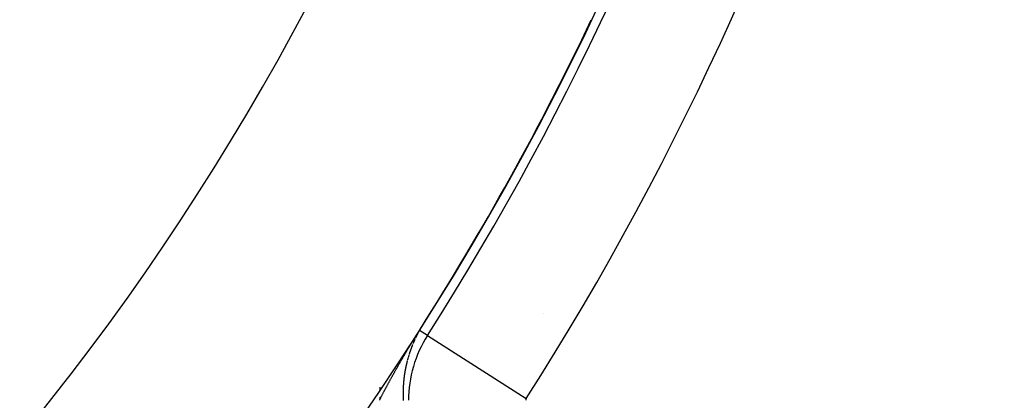
# Model space of a CAD drawing. Units: millimetres. Extents: x -270 to 440, y -293 to 293.
# Drawn here: x 411 to 426, y -2 to 4 of the extents above; entities that cross this region are included whole.
import ezdxf

# ---------------------------------------------------------------- set-up
doc = ezdxf.new("R2010")
doc.units = ezdxf.units.MM
doc.linetypes.add('DASHED', pattern=[9.652, 8.128, -1.524])
doc.layers.add('nevidi', color=4, linetype='DASHED')

msp = doc.modelspace()

# ---------------------------------------------------------------- linework, layer by layer
at = {"color": 2}
for radius, start, end in [(44, 180, 0), (40, 180, 0), (55, 190.6173, 349.3827), (60, 190.56522, 349.43478)]:
    msp.add_arc((379.683, 22.957), radius, start, end, dxfattribs=at)
at = {"layer": 'nevidi', "color": 7, "linetype": 'Continuous'}
for p, q in [((418.691, -0.426), (418.69, -0.424)), ((416.785, -0.702), (416.784, -0.704)), ((416.915, -0.769), (416.792, -0.691)), ((416.915, -0.769), (418.432, -1.736)), ((416.592, -1.206), (416.592, -1.207)), ((416.623, -1.089), (416.623, -1.091)), ((416.628, -1.073), (416.628, -1.074)), ((416.183, -1.56), (416.183, -1.607)), ((416.183, -1.716), (416.183, -1.753))]:
    msp.add_line(p, q, dxfattribs=at)
for points in [[(416.413, -1.326), (416.416, -1.321), (416.421, -1.312), (416.424, -1.306), (416.429, -1.298), (416.433, -1.292), (416.437, -1.283), (416.441, -1.278), (416.445, -1.269), (416.449, -1.263), (416.454, -1.255), (416.457, -1.249), (416.462, -1.24), (416.463, -1.238), (416.465, -1.235), (416.47, -1.226), (416.473, -1.22), (416.478, -1.212), (416.481, -1.206), (416.486, -1.198), (416.489, -1.192), (416.494, -1.183), (416.498, -1.178), (416.503, -1.169), (416.506, -1.163), (416.511, -1.155), (416.514, -1.149), (416.519, -1.14), (416.522, -1.135), (416.527, -1.126), (416.531, -1.12), (416.536, -1.112), (416.539, -1.106), (416.544, -1.097), (416.547, -1.092), (416.552, -1.083), (416.556, -1.077), (416.561, -1.069), (416.564, -1.063), (416.569, -1.055), (416.572, -1.049), (416.578, -1.04), (416.581, -1.035), (416.586, -1.026), (416.589, -1.02), (416.594, -1.013), (416.594, -1.012), (416.598, -1.006), (416.603, -0.998), (416.606, -0.992), (416.611, -0.983), (416.615, -0.977), (416.62, -0.969), (416.623, -0.963), (416.629, -0.954), (416.632, -0.949), (416.637, -0.94), (416.64, -0.934), (416.646, -0.926), (416.649, -0.92), (416.654, -0.911), (416.658, -0.906), (416.663, -0.897), (416.666, -0.891), (416.672, -0.883), (416.675, -0.877), (416.68, -0.868), (416.684, -0.862), (416.689, -0.854), (416.693, -0.848), (416.698, -0.839), (416.702, -0.833), (416.702, -0.832), (416.707, -0.824), (416.711, -0.819), (416.716, -0.809), (416.72, -0.804), (416.726, -0.794), (416.729, -0.789), (416.735, -0.779), (416.738, -0.774), (416.744, -0.764), (416.748, -0.759), (416.754, -0.748), (416.758, -0.742), (416.764, -0.732), (416.768, -0.726), (416.775, -0.715), (416.779, -0.708), (416.786, -0.697), (416.79, -0.69)], [(416.757, -0.753), (416.757, -0.754), (416.757, -0.755), (416.756, -0.756), (416.755, -0.757), (416.755, -0.758), (416.754, -0.759), (416.754, -0.759), (416.753, -0.761), (416.753, -0.762), (416.753, -0.762), (416.752, -0.763), (416.752, -0.765), (416.751, -0.766), (416.751, -0.766), (416.75, -0.767), (416.75, -0.769), (416.749, -0.769), (416.749, -0.77), (416.748, -0.771), (416.748, -0.772), (416.747, -0.773), (416.747, -0.774), (416.746, -0.775), (416.746, -0.776), (416.746, -0.776), (416.745, -0.778), (416.744, -0.779), (416.744, -0.78), (416.744, -0.781), (416.743, -0.781), (416.743, -0.783), (416.742, -0.783), (416.742, -0.784), (416.741, -0.785), (416.741, -0.787), (416.74, -0.788), (416.74, -0.788), (416.739, -0.789), (416.739, -0.79), (416.739, -0.791), (416.738, -0.792), (416.738, -0.793), (416.737, -0.794), (416.736, -0.795), (416.736, -0.796), (416.736, -0.797), (416.735, -0.798), (416.735, -0.798), (416.734, -0.799), (416.734, -0.801), (416.733, -0.802), (416.733, -0.803), (416.733, -0.803)], [(416.761, -0.745), (416.761, -0.747), (416.761, -0.747), (416.76, -0.748), (416.759, -0.749), (416.759, -0.75), (416.758, -0.752)], [(416.766, -0.737), (416.765, -0.739), (416.764, -0.74), (416.764, -0.74), (416.764, -0.741), (416.763, -0.743)], [(416.77, -0.728), (416.77, -0.729), (416.77, -0.73), (416.769, -0.731), (416.768, -0.732), (416.768, -0.732), (416.768, -0.733), (416.767, -0.735), (416.766, -0.736)], [(416.783, -0.705), (416.783, -0.706), (416.782, -0.707)], [(416.786, -0.7), (416.788, -0.698), (416.787, -0.7)], [(416.791, -0.69), (416.791, -0.69), (416.791, -0.69), (416.791, -0.69), (416.79, -0.69)], [(416.69, -0.9), (416.69, -0.901), (416.689, -0.902), (416.689, -0.903)], [(416.691, -0.898), (416.691, -0.898), (416.69, -0.899)], [(416.72, -0.83), (416.72, -0.832), (416.719, -0.832), (416.719, -0.833), (416.718, -0.834), (416.718, -0.836), (416.717, -0.837), (416.717, -0.838), (416.716, -0.839), (416.716, -0.839), (416.715, -0.841), (416.715, -0.842), (416.715, -0.842), (416.714, -0.843), (416.714, -0.845), (416.713, -0.846), (416.713, -0.846), (416.712, -0.847), (416.712, -0.849), (416.712, -0.849), (416.711, -0.85), (416.711, -0.851), (416.71, -0.852), (416.71, -0.853), (416.71, -0.854), (416.709, -0.855), (416.709, -0.856), (416.708, -0.856), (416.708, -0.858), (416.707, -0.859), (416.707, -0.86), (416.707, -0.861), (416.706, -0.862), (416.706, -0.863), (416.705, -0.864), (416.705, -0.864), (416.704, -0.865), (416.704, -0.867), (416.703, -0.868), (416.703, -0.869), (416.702, -0.871), (416.702, -0.871), (416.702, -0.872), (416.701, -0.873), (416.701, -0.875), (416.7, -0.875), (416.7, -0.876), (416.699, -0.877), (416.699, -0.878), (416.699, -0.879), (416.698, -0.88), (416.698, -0.881), (416.697, -0.882), (416.697, -0.883), (416.697, -0.884), (416.696, -0.885), (416.696, -0.885), (416.696, -0.886), (416.695, -0.888), (416.695, -0.889)], [(416.723, -0.824), (416.722, -0.825), (416.722, -0.827)], [(416.727, -0.815), (416.727, -0.816), (416.726, -0.817)], [(416.731, -0.807), (416.73, -0.808), (416.73, -0.81)], [(416.639, -1.038), (416.639, -1.039), (416.639, -1.04), (416.638, -1.04), (416.638, -1.042), (416.638, -1.043), (416.638, -1.043), (416.637, -1.045), (416.637, -1.046), (416.636, -1.047), (416.636, -1.047), (416.636, -1.049), (416.635, -1.05), (416.635, -1.05), (416.635, -1.051), (416.635, -1.053), (416.634, -1.054), (416.634, -1.055), (416.634, -1.055), (416.633, -1.057), (416.633, -1.058)], [(416.684, -0.915), (416.683, -0.917), (416.683, -0.918), (416.682, -0.919), (416.682, -0.92), (416.682, -0.921), (416.681, -0.922), (416.681, -0.922), (416.681, -0.923), (416.68, -0.924), (416.68, -0.926), (416.679, -0.927), (416.679, -0.928), (416.678, -0.93), (416.678, -0.93), (416.678, -0.931), (416.677, -0.932), (416.677, -0.934), (416.676, -0.934), (416.676, -0.935), (416.675, -0.936), (416.675, -0.937), (416.675, -0.938), (416.674, -0.939), (416.674, -0.94), (416.673, -0.942), (416.673, -0.942), (416.673, -0.943), (416.672, -0.944), (416.672, -0.945), (416.672, -0.946), (416.671, -0.947), (416.671, -0.948), (416.67, -0.949), (416.67, -0.95), (416.67, -0.951), (416.669, -0.952), (416.669, -0.954), (416.668, -0.955), (416.668, -0.956), (416.668, -0.957), (416.667, -0.958), (416.667, -0.959), (416.667, -0.96), (416.666, -0.96), (416.666, -0.962), (416.665, -0.963), (416.665, -0.964), (416.665, -0.964), (416.664, -0.965), (416.664, -0.967), (416.664, -0.967), (416.663, -0.968), (416.663, -0.969), (416.663, -0.971), (416.662, -0.972), (416.662, -0.972), (416.662, -0.973), (416.661, -0.975), (416.661, -0.975), (416.661, -0.976), (416.66, -0.977), (416.66, -0.979), (416.659, -0.979), (416.659, -0.98), (416.658, -0.982), (416.658, -0.983), (416.658, -0.984), (416.657, -0.985), (416.657, -0.987), (416.656, -0.988), (416.656, -0.989), (416.656, -0.99), (416.655, -0.991), (416.655, -0.992), (416.654, -0.993), (416.654, -0.994), (416.654, -0.995), (416.653, -0.996), (416.653, -0.997), (416.653, -0.997), (416.652, -0.999), (416.652, -1), (416.652, -1.002), (416.651, -1.002), (416.651, -1.003), (416.651, -1.004), (416.65, -1.005), (416.65, -1.006), (416.65, -1.007), (416.649, -1.008), (416.649, -1.009), (416.649, -1.01), (416.648, -1.011), (416.648, -1.012), (416.647, -1.014), (416.647, -1.015), (416.646, -1.016), (416.646, -1.017), (416.646, -1.018), (416.646, -1.019), (416.645, -1.02), (416.645, -1.02), (416.645, -1.022), (416.644, -1.023), (416.644, -1.024), (416.644, -1.025), (416.643, -1.026), (416.643, -1.027), (416.643, -1.027), (416.642, -1.028), (416.642, -1.03), (416.642, -1.031), (416.641, -1.032), (416.641, -1.032), (416.641, -1.034), (416.64, -1.035), (416.64, -1.035), (416.64, -1.036), (416.639, -1.038)], [(416.685, -0.913), (416.684, -0.914), (416.684, -0.915)], [(416.592, -1.209), (416.591, -1.21), (416.591, -1.21), (416.591, -1.212), (416.591, -1.213)], [(416.593, -1.203), (416.593, -1.205), (416.593, -1.205)], [(416.598, -1.183), (416.598, -1.184), (416.597, -1.185), (416.597, -1.187), (416.597, -1.187), (416.597, -1.188), (416.596, -1.189), (416.596, -1.191), (416.596, -1.192), (416.595, -1.194), (416.595, -1.194), (416.595, -1.195), (416.595, -1.196), (416.594, -1.197), (416.594, -1.198), (416.594, -1.199)], [(416.6, -1.174), (416.6, -1.176), (416.599, -1.177), (416.599, -1.178), (416.599, -1.179), (416.599, -1.18), (416.598, -1.181), (416.598, -1.182)], [(416.602, -1.167), (416.601, -1.169), (416.601, -1.17), (416.601, -1.171), (416.601, -1.171), (416.6, -1.173), (416.6, -1.174)], [(416.603, -1.162), (416.603, -1.163), (416.603, -1.163), (416.603, -1.165), (416.602, -1.166)], [(416.605, -1.155), (416.605, -1.156), (416.604, -1.158), (416.604, -1.158)], [(416.612, -1.127), (416.612, -1.129), (416.612, -1.13), (416.611, -1.132), (416.611, -1.132), (416.611, -1.133), (416.61, -1.134), (416.61, -1.135), (416.61, -1.136), (416.61, -1.137), (416.609, -1.138), (416.609, -1.14), (416.609, -1.14), (416.609, -1.141), (416.608, -1.143), (416.608, -1.144)], [(416.614, -1.121), (416.614, -1.122), (416.613, -1.123), (416.613, -1.124), (416.613, -1.125), (416.613, -1.126), (416.612, -1.127)], [(416.616, -1.114), (416.616, -1.115), (416.615, -1.116), (416.615, -1.117), (416.615, -1.118), (416.615, -1.119)], [(416.619, -1.106), (416.618, -1.107), (416.618, -1.108), (416.618, -1.109), (416.617, -1.11), (416.617, -1.111), (416.617, -1.112)], [(416.62, -1.099), (416.62, -1.1), (416.62, -1.101), (416.62, -1.102), (416.619, -1.103), (416.619, -1.104)], [(416.622, -1.092), (416.622, -1.093), (416.622, -1.095), (416.621, -1.096), (416.621, -1.096)], [(416.624, -1.086), (416.624, -1.087), (416.624, -1.088), (416.624, -1.088)], [(416.626, -1.08), (416.626, -1.081), (416.626, -1.081), (416.625, -1.082), (416.625, -1.084)], [(416.177, -1.764), (416.182, -1.756), (416.185, -1.75), (416.189, -1.741), (416.192, -1.736), (416.197, -1.727), (416.2, -1.721), (416.204, -1.713), (416.207, -1.707), (416.212, -1.698), (416.215, -1.693), (416.219, -1.684), (416.222, -1.678), (416.227, -1.67), (416.23, -1.664), (416.234, -1.655), (416.237, -1.65), (416.242, -1.641), (416.245, -1.635), (416.245, -1.635), (416.249, -1.627), (416.252, -1.621), (416.257, -1.612), (416.26, -1.607), (416.264, -1.598), (416.268, -1.592), (416.272, -1.584), (416.275, -1.578), (416.28, -1.57), (416.283, -1.564), (416.287, -1.555), (416.291, -1.549), (416.295, -1.541), (416.298, -1.535), (416.303, -1.527), (416.306, -1.521), (416.311, -1.512), (416.314, -1.507), (416.318, -1.498), (416.321, -1.492), (416.326, -1.484), (416.329, -1.478), (416.334, -1.469), (416.337, -1.464), (416.342, -1.455), (416.345, -1.449), (416.35, -1.441), (416.353, -1.435), (416.358, -1.426), (416.361, -1.421), (416.365, -1.412), (416.369, -1.406), (416.373, -1.398), (416.376, -1.392), (416.381, -1.384), (416.384, -1.378), (416.389, -1.369), (416.392, -1.363), (416.397, -1.355), (416.4, -1.349), (416.405, -1.341), (416.408, -1.335), (416.413, -1.326)], [(416.565, -1.348), (416.565, -1.349), (416.564, -1.349), (416.564, -1.35), (416.564, -1.352), (416.564, -1.353), (416.564, -1.354), (416.564, -1.355), (416.563, -1.356), (416.563, -1.357), (416.563, -1.358), (416.563, -1.359), (416.563, -1.36), (416.563, -1.362), (416.562, -1.362), (416.562, -1.363), (416.562, -1.365), (416.562, -1.365), (416.562, -1.366), (416.562, -1.367), (416.561, -1.369), (416.561, -1.37), (416.561, -1.37), (416.561, -1.372), (416.561, -1.373), (416.561, -1.375), (416.56, -1.376), (416.56, -1.377), (416.56, -1.378), (416.56, -1.379), (416.56, -1.38), (416.56, -1.381), (416.56, -1.382), (416.559, -1.383), (416.559, -1.385), (416.559, -1.386), (416.559, -1.386), (416.559, -1.387), (416.559, -1.389), (416.559, -1.389), (416.558, -1.39), (416.558, -1.392), (416.558, -1.393), (416.558, -1.394), (416.558, -1.396), (416.557, -1.397), (416.557, -1.397), (416.557, -1.399), (416.557, -1.4), (416.557, -1.402), (416.557, -1.403), (416.557, -1.403), (416.557, -1.404), (416.556, -1.406), (416.556, -1.406), (416.556, -1.407), (416.556, -1.409), (416.556, -1.41), (416.556, -1.411), (416.556, -1.412), (416.555, -1.413), (416.555, -1.414), (416.555, -1.414), (416.555, -1.416), (416.555, -1.417), (416.555, -1.419), (416.555, -1.419), (416.555, -1.42), (416.554, -1.422), (416.554, -1.422), (416.554, -1.423), (416.554, -1.424), (416.554, -1.426), (416.554, -1.427), (416.554, -1.427), (416.554, -1.429), (416.553, -1.43), (416.553, -1.432), (416.553, -1.433), (416.553, -1.434), (416.553, -1.435), (416.553, -1.436), (416.553, -1.437), (416.552, -1.438), (416.552, -1.439), (416.552, -1.44), (416.552, -1.442), (416.552, -1.443), (416.552, -1.444), (416.552, -1.444), (416.552, -1.446), (416.552, -1.447), (416.551, -1.447), (416.551, -1.449), (416.551, -1.45), (416.551, -1.452), (416.551, -1.452), (416.551, -1.454), (416.551, -1.455), (416.551, -1.456), (416.55, -1.457), (416.55, -1.459), (416.55, -1.46), (416.55, -1.46), (416.55, -1.462), (416.55, -1.463), (416.55, -1.465), (416.55, -1.466), (416.549, -1.467), (416.549, -1.468), (416.549, -1.469), (416.549, -1.47), (416.549, -1.471), (416.549, -1.472), (416.549, -1.473), (416.549, -1.475), (416.549, -1.476), (416.548, -1.477), (416.548, -1.477), (416.548, -1.479)], [(416.57, -1.315), (416.57, -1.317), (416.57, -1.318), (416.569, -1.319), (416.569, -1.321), (416.569, -1.322), (416.569, -1.322), (416.569, -1.324), (416.569, -1.325), (416.568, -1.325), (416.568, -1.326), (416.568, -1.328), (416.568, -1.329), (416.568, -1.33), (416.567, -1.331), (416.567, -1.332), (416.567, -1.333), (416.567, -1.333), (416.567, -1.335), (416.567, -1.336), (416.566, -1.338), (416.566, -1.339), (416.566, -1.341), (416.566, -1.341), (416.566, -1.342), (416.565, -1.343), (416.565, -1.345), (416.565, -1.346)], [(416.576, -1.283), (416.576, -1.284), (416.576, -1.284), (416.576, -1.286), (416.575, -1.287), (416.575, -1.288), (416.575, -1.29), (416.575, -1.29), (416.574, -1.291), (416.574, -1.292), (416.574, -1.293), (416.574, -1.294), (416.574, -1.295), (416.573, -1.297), (416.573, -1.298), (416.573, -1.298), (416.573, -1.3), (416.573, -1.3), (416.573, -1.301), (416.572, -1.302), (416.572, -1.304), (416.572, -1.305), (416.572, -1.306), (416.572, -1.307), (416.571, -1.308), (416.571, -1.309), (416.571, -1.31), (416.571, -1.311), (416.571, -1.312), (416.57, -1.314), (416.57, -1.314)], [(416.583, -1.25), (416.583, -1.251), (416.582, -1.252), (416.582, -1.253), (416.582, -1.253), (416.582, -1.255), (416.581, -1.256), (416.581, -1.258), (416.581, -1.259), (416.581, -1.26), (416.58, -1.261), (416.58, -1.262), (416.58, -1.263), (416.58, -1.265), (416.579, -1.266), (416.579, -1.266), (416.579, -1.267), (416.579, -1.268), (416.579, -1.269), (416.579, -1.27), (416.578, -1.272), (416.578, -1.273), (416.578, -1.274), (416.578, -1.274), (416.577, -1.276), (416.577, -1.276), (416.577, -1.277), (416.577, -1.279), (416.577, -1.28), (416.576, -1.281), (416.576, -1.282)], [(416.584, -1.245), (416.584, -1.245), (416.583, -1.246), (416.583, -1.248)], [(416.587, -1.23), (416.587, -1.231), (416.586, -1.232), (416.586, -1.234), (416.586, -1.234), (416.586, -1.235), (416.586, -1.237), (416.585, -1.237), (416.585, -1.238), (416.585, -1.239)], [(416.589, -1.223), (416.588, -1.224), (416.588, -1.225), (416.588, -1.226), (416.588, -1.227), (416.587, -1.228), (416.587, -1.229)], [(416.59, -1.215), (416.59, -1.216), (416.59, -1.217), (416.59, -1.218), (416.59, -1.219), (416.589, -1.22), (416.589, -1.221)], [(416.548, -1.479), (416.548, -1.48), (416.548, -1.48), (416.548, -1.482), (416.548, -1.483), (416.548, -1.485), (416.548, -1.485), (416.548, -1.486), (416.547, -1.488), (416.547, -1.488), (416.547, -1.489), (416.547, -1.49), (416.547, -1.492), (416.547, -1.493), (416.547, -1.493), (416.547, -1.495), (416.547, -1.496), (416.547, -1.498), (416.547, -1.499), (416.546, -1.501), (416.546, -1.501), (416.546, -1.502), (416.546, -1.503), (416.546, -1.504), (416.546, -1.505), (416.546, -1.506), (416.546, -1.508), (416.546, -1.509), (416.546, -1.51), (416.546, -1.511), (416.545, -1.512), (416.545, -1.513), (416.545, -1.513), (416.545, -1.515), (416.545, -1.516), (416.545, -1.518), (416.545, -1.518), (416.545, -1.519), (416.545, -1.521), (416.545, -1.521), (416.545, -1.522), (416.545, -1.524), (416.545, -1.525), (416.544, -1.526), (416.544, -1.526), (416.544, -1.528), (416.544, -1.529), (416.544, -1.531), (416.544, -1.532), (416.544, -1.534), (416.544, -1.535), (416.544, -1.535), (416.544, -1.537), (416.544, -1.538), (416.544, -1.538), (416.544, -1.539), (416.544, -1.541), (416.543, -1.542), (416.543, -1.543), (416.543, -1.544), (416.543, -1.545), (416.543, -1.546), (416.543, -1.547), (416.543, -1.548), (416.543, -1.55), (416.543, -1.551), (416.543, -1.551), (416.543, -1.553), (416.543, -1.554), (416.543, -1.554), (416.543, -1.555), (416.543, -1.557), (416.543, -1.558), (416.542, -1.56), (416.542, -1.56), (416.542, -1.561), (416.542, -1.563), (416.542, -1.563), (416.542, -1.564), (416.542, -1.566), (416.542, -1.567), (416.542, -1.568), (416.542, -1.568), (416.542, -1.57), (416.542, -1.571), (416.542, -1.571), (416.542, -1.573), (416.542, -1.574), (416.542, -1.576), (416.542, -1.576), (416.542, -1.577), (416.542, -1.579), (416.542, -1.579), (416.541, -1.58), (416.541, -1.582), (416.541, -1.583), (416.541, -1.584), (416.541, -1.585), (416.541, -1.586), (416.541, -1.587), (416.541, -1.588), (416.541, -1.589), (416.541, -1.59), (416.541, -1.592), (416.541, -1.593), (416.541, -1.595), (416.541, -1.596), (416.541, -1.596), (416.541, -1.597), (416.541, -1.599), (416.541, -1.6), (416.541, -1.602), (416.541, -1.602), (416.541, -1.603), (416.541, -1.605), (416.541, -1.605), (416.541, -1.606), (416.541, -1.608), (416.54, -1.609), (416.54, -1.61)], [(416.54, -1.61), (416.54, -1.611), (416.54, -1.612), (416.54, -1.613), (416.54, -1.613), (416.54, -1.615), (416.54, -1.616), (416.54, -1.618), (416.54, -1.618), (416.54, -1.619), (416.54, -1.621), (416.54, -1.621), (416.54, -1.622), (416.54, -1.624), (416.54, -1.625), (416.54, -1.627), (416.54, -1.627), (416.54, -1.628), (416.54, -1.63), (416.54, -1.63), (416.54, -1.631), (416.54, -1.632), (416.54, -1.634), (416.54, -1.635), (416.54, -1.635), (416.54, -1.637), (416.54, -1.638), (416.54, -1.638), (416.54, -1.64), (416.54, -1.641), (416.54, -1.643), (416.54, -1.644), (416.54, -1.644), (416.54, -1.646), (416.54, -1.647), (416.54, -1.647), (416.54, -1.648), (416.54, -1.65), (416.54, -1.651), (416.54, -1.652), (416.54, -1.653), (416.54, -1.654), (416.54, -1.655), (416.54, -1.656), (416.54, -1.657), (416.54, -1.659), (416.54, -1.66), (416.54, -1.661), (416.54, -1.662), (416.54, -1.663), (416.54, -1.664), (416.54, -1.665), (416.54, -1.666), (416.54, -1.667), (416.54, -1.669), (416.54, -1.669), (416.54, -1.67), (416.54, -1.672), (416.54, -1.672), (416.54, -1.673), (416.54, -1.675), (416.54, -1.676), (416.54, -1.678), (416.54, -1.678), (416.54, -1.679), (416.54, -1.681), (416.54, -1.682), (416.54, -1.684), (416.54, -1.685), (416.54, -1.686), (416.54, -1.686), (416.54, -1.688), (416.54, -1.689), (416.54, -1.689), (416.54, -1.691), (416.54, -1.692), (416.54, -1.694), (416.54, -1.695), (416.54, -1.695), (416.54, -1.697), (416.54, -1.698), (416.54, -1.698), (416.54, -1.7), (416.54, -1.701), (416.54, -1.703), (416.54, -1.703), (416.54, -1.704), (416.54, -1.706), (416.54, -1.706), (416.54, -1.707), (416.54, -1.708), (416.54, -1.71), (416.54, -1.711), (416.54, -1.712), (416.54, -1.713), (416.54, -1.714), (416.54, -1.715), (416.54, -1.716), (416.54, -1.717), (416.54, -1.719), (416.54, -1.72), (416.54, -1.72), (416.541, -1.722), (416.541, -1.723), (416.541, -1.723), (416.541, -1.725), (416.541, -1.726), (416.541, -1.727), (416.541, -1.729), (416.541, -1.729), (416.541, -1.73), (416.541, -1.732), (416.541, -1.732), (416.541, -1.733), (416.541, -1.735), (416.541, -1.736), (416.541, -1.737), (416.541, -1.738), (416.541, -1.739), (416.541, -1.74)], [(416.541, -1.74), (416.541, -1.741), (416.541, -1.742), (416.541, -1.744), (416.541, -1.745), (416.541, -1.746), (416.541, -1.747), (416.541, -1.748), (416.541, -1.749), (416.541, -1.75), (416.542, -1.751), (416.542, -1.752), (416.542, -1.754), (416.542, -1.754), (416.542, -1.755), (416.542, -1.757), (416.542, -1.757), (416.542, -1.758), (416.542, -1.76), (416.542, -1.761), (416.542, -1.763), (416.542, -1.764)], [(416.542, -1.764), (416.542, -1.766)]]:
    msp.add_lwpolyline(points, dxfattribs=at)
for centre, radius, start, end in [((379.683, 22.957), 53.052, 327.1626, 32.8374), ((379.683, 22.957), 45.948, 327.4919, 32.5081), ((379.683, 22.957), 36, 180, 0), ((379.683, 22.957), 44.149, 327.4919, 0), ((379.683, 22.957), 44.002, 327.4919, 334.596), ((418.476, -1.764), 1.851, 147.4919, 180), ((418.476, -1.764), 0.0522, 147.4919, 180)]:
    msp.add_arc(centre, radius, start, end, dxfattribs=at)

doc.saveas('drawing.dxf')
